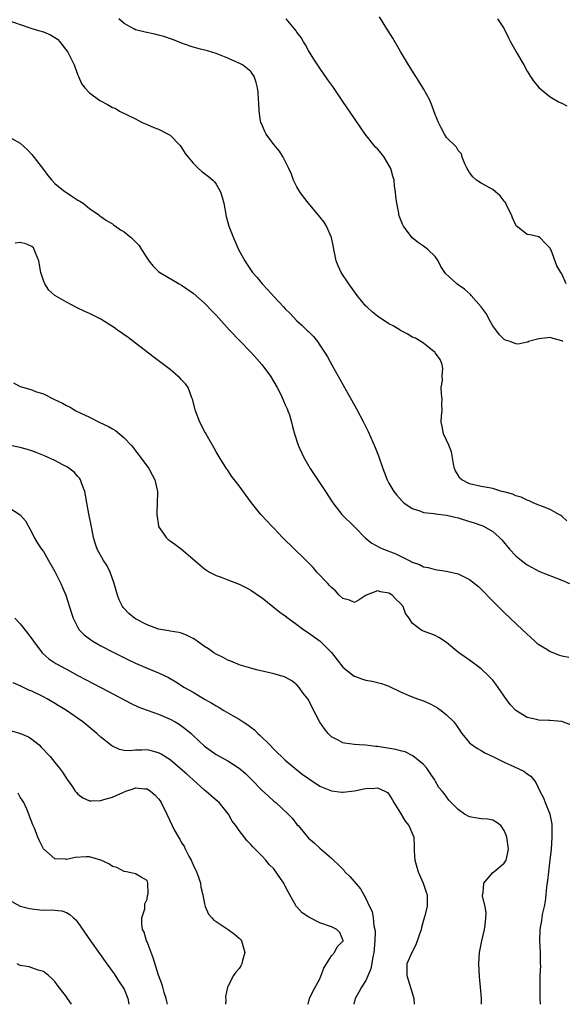
# Model space of a CAD drawing. Units: inches. Extents: x 2628000 to 2631000, y 1446000 to 1449000.
# Drawn here: x 2629565 to 2629659, y 1446000 to 1446171 of the extents above; entities that cross this region are included whole.
import ezdxf

# ---------------------------------------------------------------- set-up
doc = ezdxf.new("R2010")
doc.units = ezdxf.units.IN
doc.header["$MEASUREMENT"] = 0
doc.layers.add('LD26281446_2ft', color=215, linetype='Continuous')

msp = doc.modelspace()

# ---------------------------------------------------------------- linework, layer by layer
at = {"layer": 'LD26281446_2ft'}
for points, elevation in [([(2629563, 1446170.7), (2629565, 1446169.99), (2629567, 1446169.34), (2629568.13, 1446169), (2629569, 1446168.72), (2629570.23, 1446168.23), (2629571.46, 1446167.46), (2629571.86, 1446167), (2629573.22, 1446165.22), (2629573.35, 1446165), (2629574.34, 1446163), (2629575, 1446161.21), (2629575.11, 1446161), (2629575.66, 1446159.66), (2629576.22, 1446159), (2629577, 1446158.13), (2629578.83, 1446156.83), (2629580.16, 1446156.16), (2629581, 1446155.63), (2629581.47, 1446155.47), (2629582.23, 1446155), (2629585, 1446153.64), (2629586.16, 1446153), (2629587, 1446152.66), (2629588.15, 1446152.15), (2629589, 1446151.85), (2629590.69, 1446151), (2629591, 1446150.82), (2629592.74, 1446149), (2629593, 1446148.68), (2629593.63, 1446147.63), (2629594.12, 1446147), (2629595, 1446145.98), (2629595.94, 1446145), (2629596.5, 1446144.5), (2629597, 1446144.16), (2629597.64, 1446143.64), (2629598.4, 1446143), (2629598.7, 1446142.7), (2629599, 1446142.29), (2629599.77, 1446141), (2629600.05, 1446140.05), (2629600.3, 1446139), (2629600.71, 1446136.71), (2629601, 1446135.67), (2629601.21, 1446135), (2629601.98, 1446133), (2629602.86, 1446131), (2629603.95, 1446129), (2629604.39, 1446128.39), (2629605.33, 1446127), (2629606.1, 1446126.1), (2629607, 1446125), (2629607.96, 1446123.96), (2629609, 1446122.81), (2629610.71, 1446121), (2629611, 1446120.66), (2629611.84, 1446119.84), (2629613, 1446118.62), (2629613.86, 1446117.86), (2629614.72, 1446117), (2629614.87, 1446116.87), (2629615, 1446116.73), (2629615.87, 1446115.87), (2629616.56, 1446115), (2629617, 1446114.4), (2629617.93, 1446113), (2629618.35, 1446112.35), (2629619.15, 1446110.85), (2629620.18, 1446109), (2629620.49, 1446108.49), (2629621, 1446107.53), (2629623.35, 1446103.35), (2629624.6, 1446101), (2629625.41, 1446099.41), (2629626.61, 1446096.61), (2629627.16, 1446095.16), (2629627.91, 1446093), (2629628.21, 1446092.21), (2629628.7, 1446091), (2629629, 1446090.44), (2629629.84, 1446089), (2629630.35, 1446088.35), (2629631.28, 1446087.28), (2629631.6, 1446087), (2629633, 1446086.03), (2629634.38, 1446085.62), (2629635, 1446085.36), (2629636.84, 1446085.16), (2629637.1, 1446085.1), (2629639, 1446084.9), (2629640.51, 1446084.51), (2629641, 1446084.43), (2629643, 1446083.79), (2629643.62, 1446083.62), (2629645.09, 1446083.1), (2629645.31, 1446083), (2629647, 1446082.05), (2629648.18, 1446081), (2629648.58, 1446080.58), (2629649.94, 1446079), (2629651, 1446077.82), (2629652.01, 1446077), (2629653, 1446076.26), (2629655.12, 1446075.12), (2629659, 1446073.59), (2629660.32, 1446073)], 9722), ([(2629659.87, 1446083.87), (2629659, 1446084.68), (2629658.81, 1446084.81), (2629658.5, 1446085), (2629657, 1446085.85), (2629655.63, 1446086.37), (2629655, 1446086.62), (2629654.74, 1446086.74), (2629654.05, 1446087), (2629653.34, 1446087.34), (2629653, 1446087.45), (2629651.97, 1446087.97), (2629651, 1446088.23), (2629650.49, 1446088.49), (2629648.93, 1446088.93), (2629648.61, 1446089), (2629647, 1446089.5), (2629646.41, 1446089.59), (2629645, 1446089.86), (2629643, 1446090.33), (2629641.65, 1446091), (2629641.32, 1446091.32), (2629641, 1446091.79), (2629640.56, 1446092.56), (2629640.37, 1446093), (2629640.21, 1446093.79), (2629639.84, 1446095.84), (2629639.39, 1446097), (2629639, 1446097.91), (2629638.48, 1446099), (2629638.24, 1446100.24), (2629638.06, 1446101), (2629638.13, 1446102.13), (2629638.22, 1446103), (2629638.19, 1446104.19), (2629638.21, 1446105), (2629638.13, 1446105.87), (2629638.08, 1446107), (2629638.26, 1446108.26), (2629638.24, 1446109), (2629638.34, 1446110.34), (2629638.25, 1446111), (2629637.86, 1446111.86), (2629637.1, 1446113), (2629637, 1446113.11), (2629636.53, 1446113.47), (2629635, 1446114.71), (2629633.59, 1446115.59), (2629633, 1446115.78), (2629632.26, 1446116.26), (2629631, 1446116.92), (2629630.91, 1446117), (2629629.71, 1446117.71), (2629629, 1446118.05), (2629627, 1446119.42), (2629626.11, 1446120.11), (2629625.13, 1446121), (2629625, 1446121.14), (2629623.48, 1446123), (2629622.01, 1446125), (2629620.68, 1446127), (2629620.16, 1446128.16), (2629619.84, 1446129), (2629619.54, 1446130.46), (2629619.41, 1446131), (2629619.35, 1446131.35), (2629619, 1446133.04), (2629618.14, 1446135), (2629617.72, 1446135.72), (2629617, 1446136.66), (2629615.01, 1446139.01), (2629614.14, 1446140.14), (2629613.5, 1446141), (2629613, 1446141.85), (2629612.43, 1446143), (2629612.07, 1446144.07), (2629611.64, 1446145), (2629610.64, 1446147), (2629610.01, 1446148.01), (2629609, 1446149.17), (2629607.68, 1446151), (2629607.45, 1446151.45), (2629606.84, 1446152.84), (2629606.77, 1446153), (2629606.72, 1446153.28), (2629606.44, 1446155), (2629606.4, 1446156.4), (2629606.37, 1446157), (2629606.27, 1446158.27), (2629606.2, 1446159), (2629605.96, 1446159.96), (2629605.61, 1446161), (2629605, 1446161.83), (2629603.58, 1446163), (2629603.2, 1446163.2), (2629601.8, 1446163.8), (2629601, 1446164.16), (2629598.97, 1446164.97), (2629597.47, 1446165.47), (2629596.26, 1446165.74), (2629595, 1446166.11), (2629593.33, 1446166.67), (2629591.41, 1446167.41), (2629589.91, 1446167.91), (2629589, 1446168.18), (2629588.34, 1446168.34), (2629586.69, 1446168.69), (2629585, 1446169.11), (2629584.73, 1446169.27), (2629583, 1446170.18), (2629582.12, 1446171)], 9720), ([(2629659.18, 1446115), (2629659, 1446115.12), (2629657.52, 1446115.52), (2629657, 1446115.69), (2629655.53, 1446115.53), (2629655, 1446115.45), (2629653.2, 1446115), (2629653.09, 1446114.91), (2629653, 1446114.91), (2629651.43, 1446114.57), (2629651, 1446114.63), (2629650.05, 1446115), (2629649.24, 1446115.24), (2629649, 1446115.35), (2629648.19, 1446116.19), (2629647, 1446117.71), (2629646.56, 1446118.56), (2629645.84, 1446119.84), (2629645, 1446121.02), (2629643.28, 1446123), (2629643.16, 1446123.16), (2629642.09, 1446124.09), (2629641, 1446124.87), (2629640.78, 1446125), (2629638.82, 1446126.82), (2629638.01, 1446128.01), (2629637.51, 1446129), (2629637, 1446129.75), (2629635.72, 1446131), (2629635, 1446131.56), (2629634.11, 1446132.11), (2629633, 1446133.01), (2629631.54, 1446135), (2629631.35, 1446135.35), (2629630.79, 1446136.79), (2629630.73, 1446137), (2629630.7, 1446137.3), (2629630.37, 1446139), (2629630.17, 1446140.17), (2629630.15, 1446141), (2629629.96, 1446141.96), (2629629.88, 1446143), (2629629.68, 1446143.68), (2629629.33, 1446145), (2629629, 1446145.62), (2629628.15, 1446147), (2629627.66, 1446147.66), (2629627, 1446148.42), (2629626.69, 1446148.69), (2629626.44, 1446149), (2629624.85, 1446151), (2629624.09, 1446152.09), (2629623, 1446153.73), (2629621, 1446156.67), (2629619.24, 1446159.24), (2629618.4, 1446160.4), (2629617, 1446162.41), (2629615.97, 1446163.97), (2629615, 1446165.53), (2629614.48, 1446166.48), (2629614.14, 1446167), (2629613.73, 1446167.73), (2629613, 1446168.7), (2629612.89, 1446168.89), (2629611.17, 1446171)], 9718), ([(2629659.74, 1446125), (2629659, 1446126.75), (2629658.82, 1446127), (2629658.14, 1446128.14), (2629657.14, 1446130.86), (2629657.05, 1446131.05), (2629657, 1446131.21), (2629656.1, 1446132.1), (2629655.22, 1446133), (2629655, 1446133.18), (2629653.49, 1446133.49), (2629653, 1446133.58), (2629651.08, 1446135.08), (2629651, 1446135.18), (2629650.46, 1446136.46), (2629650.27, 1446137), (2629649.54, 1446138.46), (2629649.29, 1446139), (2629649.18, 1446139.18), (2629649, 1446139.38), (2629648.3, 1446140.3), (2629647.48, 1446141), (2629647, 1446141.38), (2629645, 1446142.5), (2629644.21, 1446143), (2629643.57, 1446143.57), (2629643, 1446144.33), (2629642.72, 1446144.72), (2629642.55, 1446145), (2629642.14, 1446145.86), (2629641.71, 1446147), (2629641.56, 1446147.56), (2629641, 1446148.17), (2629640.73, 1446148.73), (2629639, 1446150.38), (2629638.63, 1446151), (2629638.06, 1446152.06), (2629637.57, 1446153), (2629637, 1446154.4), (2629636.32, 1446156.32), (2629636.01, 1446157), (2629635, 1446158.87), (2629634.18, 1446160.18), (2629633.65, 1446161), (2629632.4, 1446163), (2629631, 1446165.34), (2629629.65, 1446167.65), (2629628.43, 1446169.57), (2629627.34, 1446171.34)], 9716), ([(2629647.82, 1446171), (2629649, 1446169.24), (2629649.72, 1446167.72), (2629650.1, 1446167), (2629651.27, 1446165), (2629651.86, 1446163.86), (2629652.41, 1446163), (2629653, 1446161.92), (2629653.54, 1446161), (2629654.12, 1446160.12), (2629655.05, 1446159), (2629657, 1446157.45), (2629658.55, 1446156.55), (2629659, 1446156.37), (2629659.88, 1446155.88)], 9714), ([(2629563, 1446150.55), (2629565, 1446149.4), (2629566.24, 1446148.24), (2629567, 1446147.48), (2629569, 1446144.86), (2629569.79, 1446143.79), (2629570.45, 1446143), (2629571, 1446142.43), (2629572.78, 1446141), (2629573, 1446140.84), (2629574.14, 1446140.14), (2629575, 1446139.55), (2629575.35, 1446139.35), (2629575.9, 1446139), (2629577, 1446138.08), (2629578.62, 1446137), (2629578.83, 1446136.83), (2629579, 1446136.72), (2629579.98, 1446135.98), (2629581, 1446135.4), (2629581.22, 1446135.22), (2629581.55, 1446135), (2629582.37, 1446134.37), (2629583, 1446134.03), (2629584.27, 1446133), (2629584.67, 1446132.67), (2629585.65, 1446131.65), (2629586.03, 1446131), (2629587.29, 1446129), (2629588.08, 1446128.08), (2629589, 1446127.16), (2629589.2, 1446127), (2629590.32, 1446126.32), (2629592.6, 1446125), (2629593, 1446124.79), (2629595, 1446123.41), (2629597, 1446121.64), (2629598.29, 1446120.29), (2629599, 1446119.58), (2629601.33, 1446117), (2629605, 1446113.18), (2629606.03, 1446112.03), (2629606.92, 1446111), (2629608.4, 1446109), (2629609.59, 1446107), (2629610.2, 1446105.8), (2629610.59, 1446105), (2629610.7, 1446104.7), (2629611, 1446104.03), (2629611.3, 1446103.3), (2629611.45, 1446103), (2629611.7, 1446102.3), (2629612.1, 1446101), (2629612.27, 1446100.27), (2629612.62, 1446099), (2629613.22, 1446097), (2629614.13, 1446095), (2629615.31, 1446093), (2629617.95, 1446089), (2629619.24, 1446087), (2629620.83, 1446085), (2629623, 1446082.87), (2629624.91, 1446080.91), (2629626.03, 1446080.03), (2629627.32, 1446079.32), (2629628.03, 1446079), (2629630.17, 1446078.17), (2629632.84, 1446076.84), (2629633, 1446076.74), (2629634.31, 1446076.31), (2629635, 1446075.92), (2629635.8, 1446075.8), (2629637, 1446075.42), (2629637.39, 1446075.39), (2629639, 1446075.15), (2629641, 1446074.7), (2629643, 1446073.74), (2629644.51, 1446072.51), (2629645, 1446072.05), (2629647, 1446069.95), (2629649, 1446067.96), (2629652.15, 1446065), (2629654.32, 1446063), (2629654.68, 1446062.68), (2629655, 1446062.45), (2629656.39, 1446061.61), (2629657, 1446061.21), (2629658.58, 1446060.58), (2629659, 1446060.48), (2629660.21, 1446060.21)], 9724), ([(2629660.52, 1446048.52), (2629659, 1446049.09), (2629658.92, 1446049.08), (2629657, 1446049.25), (2629656.75, 1446049.25), (2629655, 1446049.29), (2629654.59, 1446049.41), (2629653, 1446049.77), (2629651, 1446051), (2629650.03, 1446052.03), (2629649, 1446053.49), (2629647.97, 1446055), (2629647.56, 1446055.56), (2629647, 1446056.25), (2629646.64, 1446056.64), (2629646.28, 1446057), (2629645, 1446058.2), (2629643, 1446059.69), (2629642.22, 1446060.22), (2629641.13, 1446061), (2629639, 1446062.77), (2629638.86, 1446062.86), (2629638.63, 1446063), (2629637.65, 1446063.65), (2629637, 1446064.01), (2629636.28, 1446064.28), (2629634.81, 1446064.81), (2629634.51, 1446065), (2629633, 1446066.13), (2629632.5, 1446067), (2629631.84, 1446067.84), (2629631.46, 1446069), (2629631, 1446069.56), (2629630.23, 1446070.23), (2629629.54, 1446071), (2629629, 1446071.35), (2629627.55, 1446071.55), (2629627, 1446071.72), (2629625.06, 1446071), (2629623.83, 1446070.17), (2629623, 1446069.72), (2629622.12, 1446070.12), (2629621, 1446070.41), (2629620.37, 1446071), (2629619.72, 1446071.72), (2629619, 1446072.32), (2629618.69, 1446072.69), (2629618.38, 1446073), (2629616.5, 1446075), (2629615.81, 1446075.81), (2629615, 1446076.6), (2629614.81, 1446076.81), (2629613.82, 1446077.81), (2629613, 1446078.57), (2629612.58, 1446079), (2629610.54, 1446081), (2629609, 1446082.61), (2629608.6, 1446083), (2629607.85, 1446083.85), (2629606.77, 1446085), (2629605.14, 1446087), (2629603, 1446089.97), (2629601.67, 1446091.67), (2629601, 1446092.66), (2629600.85, 1446092.85), (2629599.51, 1446095), (2629599, 1446095.88), (2629598.61, 1446096.61), (2629597.49, 1446098.51), (2629597.15, 1446099.15), (2629597, 1446099.4), (2629596.47, 1446100.47), (2629596.17, 1446101), (2629595.4, 1446103), (2629594.88, 1446105), (2629594.79, 1446105.21), (2629594.14, 1446107), (2629593.67, 1446107.67), (2629593, 1446108.37), (2629592.7, 1446108.7), (2629592.37, 1446109), (2629591, 1446110.13), (2629589.86, 1446111), (2629589.39, 1446111.39), (2629588.26, 1446112.26), (2629587.25, 1446113), (2629583.7, 1446115.7), (2629581.89, 1446117), (2629581.36, 1446117.36), (2629579, 1446118.86), (2629578.75, 1446119), (2629577, 1446119.85), (2629576.2, 1446120.2), (2629574.86, 1446120.86), (2629573, 1446121.81), (2629571, 1446123), (2629569.92, 1446123.92), (2629569.25, 1446125), (2629569, 1446125.61), (2629568.58, 1446127), (2629568.3, 1446128.3), (2629568.19, 1446129), (2629567.63, 1446130.37), (2629567.42, 1446131), (2629567.27, 1446131.27), (2629567, 1446131.51), (2629565.94, 1446131.94), (2629565, 1446132.19), (2629564.08, 1446132.08)], 9726), ([(2629563.82, 1446107.82), (2629565, 1446107.2), (2629565.58, 1446107), (2629567, 1446106.6), (2629567.64, 1446106.36), (2629569, 1446105.94), (2629570.84, 1446105), (2629572.33, 1446104.33), (2629573, 1446103.93), (2629573.63, 1446103.63), (2629574.62, 1446103), (2629577, 1446101.89), (2629578.68, 1446101), (2629580.28, 1446100.28), (2629581, 1446099.83), (2629581.54, 1446099.54), (2629583, 1446098.32), (2629584.25, 1446097), (2629584.59, 1446096.59), (2629585, 1446096.02), (2629585.47, 1446095.47), (2629585.83, 1446095), (2629587.28, 1446093), (2629587.9, 1446091.9), (2629588.36, 1446091), (2629588.81, 1446089), (2629588.82, 1446088.82), (2629588.77, 1446087), (2629588.67, 1446085.33), (2629588.67, 1446085), (2629588.96, 1446083), (2629589, 1446082.91), (2629590.34, 1446081), (2629590.68, 1446080.68), (2629591, 1446080.41), (2629591.84, 1446079.84), (2629592.96, 1446079), (2629597, 1446075.56), (2629597.32, 1446075.32), (2629597.86, 1446075), (2629599, 1446074.42), (2629599.86, 1446074.14), (2629601, 1446073.68), (2629603, 1446072.92), (2629604.24, 1446072.24), (2629605, 1446071.88), (2629606.71, 1446070.71), (2629607, 1446070.53), (2629608.86, 1446069), (2629610.05, 1446068.05), (2629611, 1446067.38), (2629611.49, 1446067), (2629613, 1446065.93), (2629614.22, 1446065), (2629615, 1446064.48), (2629617.03, 1446063.03), (2629619, 1446061.07), (2629621, 1446058.52), (2629622.94, 1446056.94), (2629623, 1446056.91), (2629624.42, 1446056.42), (2629625, 1446056.27), (2629626.06, 1446056.06), (2629627, 1446055.85), (2629627.67, 1446055.67), (2629629, 1446055.2), (2629631, 1446054.22), (2629632.33, 1446053.67), (2629633, 1446053.36), (2629633.97, 1446053), (2629635, 1446052.64), (2629636.13, 1446052.13), (2629637, 1446051.69), (2629637.43, 1446051.43), (2629638.04, 1446051), (2629639, 1446050.25), (2629640.23, 1446049), (2629640.58, 1446048.58), (2629641.64, 1446047), (2629643, 1446045.38), (2629643.45, 1446045), (2629644.36, 1446044.36), (2629645, 1446044.03), (2629645.66, 1446043.66), (2629647, 1446043.02), (2629649, 1446042.01), (2629650.8, 1446041.2), (2629652.43, 1446040.43), (2629653, 1446040.01), (2629653.61, 1446039.61), (2629654.08, 1446039), (2629654.5, 1446038.5), (2629655.2, 1446037), (2629655.81, 1446035.81), (2629656.1, 1446035), (2629656.84, 1446033.16), (2629656.91, 1446033), (2629657.25, 1446031.25), (2629657.26, 1446031), (2629657.25, 1446030.75), (2629657.27, 1446029), (2629657.15, 1446026.85), (2629656.94, 1446025.06), (2629656.67, 1446023), (2629656.52, 1446021.48), (2629656.36, 1446020.36), (2629656.23, 1446019), (2629656.1, 1446017.9), (2629655.92, 1446017), (2629655.59, 1446015.59), (2629655.51, 1446015), (2629655.48, 1446014.52), (2629655.17, 1446013), (2629655.1, 1446011.1), (2629655.23, 1446009), (2629655.23, 1446007.24), (2629655.27, 1446007), (2629655.29, 1446006.71), (2629655.19, 1446005), (2629655.16, 1446003.16), (2629655.18, 1446001), (2629655.22, 1446000)], 9728), ([(2629645.05, 1446000), (2629645.04, 1446001), (2629644.91, 1446003), (2629644.73, 1446004.74), (2629644.58, 1446007), (2629644.69, 1446009), (2629645.1, 1446011), (2629645.58, 1446013), (2629645.71, 1446013.71), (2629645.83, 1446015), (2629645.87, 1446015.86), (2629645.67, 1446017), (2629645.25, 1446018.75), (2629645.24, 1446019), (2629645.34, 1446019.34), (2629645.48, 1446021), (2629647, 1446022.88), (2629647.18, 1446023), (2629649, 1446024.47), (2629649.35, 1446025), (2629649.64, 1446026.36), (2629649.73, 1446027), (2629649.47, 1446029), (2629649.32, 1446029.32), (2629649, 1446030.14), (2629648.43, 1446031), (2629647.61, 1446031.61), (2629647, 1446031.93), (2629646.14, 1446032.14), (2629645, 1446032.18), (2629644.31, 1446032.31), (2629643, 1446032.51), (2629642.1, 1446033), (2629641, 1446033.79), (2629639.77, 1446035), (2629639.41, 1446035.41), (2629639, 1446035.98), (2629638.58, 1446036.58), (2629638.24, 1446037), (2629637.63, 1446037.63), (2629637, 1446038.77), (2629636.89, 1446039), (2629636.12, 1446040.12), (2629635.54, 1446041), (2629635, 1446041.6), (2629633.14, 1446043.14), (2629631.78, 1446043.78), (2629631, 1446043.96), (2629630.21, 1446044.21), (2629627, 1446044.73), (2629626.74, 1446044.74), (2629625, 1446044.94), (2629623.83, 1446045), (2629623, 1446045.06), (2629621.29, 1446045.29), (2629621, 1446045.37), (2629620.17, 1446045.83), (2629619, 1446046.41), (2629618.43, 1446047), (2629617.78, 1446047.78), (2629617, 1446048.96), (2629615.6, 1446051.6), (2629615, 1446052.83), (2629614.89, 1446053), (2629614.07, 1446054.07), (2629613.4, 1446055), (2629613, 1446055.45), (2629612.11, 1446056.11), (2629611, 1446056.78), (2629610.85, 1446056.85), (2629609, 1446057.37), (2629608.55, 1446057.45), (2629605.97, 1446058.03), (2629605, 1446058.3), (2629603, 1446058.91), (2629602.76, 1446059), (2629601.55, 1446059.55), (2629601, 1446059.74), (2629600.19, 1446060.19), (2629599, 1446060.75), (2629598.6, 1446061), (2629597.66, 1446061.66), (2629597, 1446062.07), (2629595.3, 1446063.3), (2629595, 1446063.48), (2629593.99, 1446063.99), (2629593, 1446064.39), (2629592.52, 1446064.52), (2629591, 1446064.76), (2629590.8, 1446064.8), (2629589, 1446065.08), (2629587, 1446065.83), (2629585, 1446066.88), (2629584.81, 1446067), (2629583.84, 1446067.84), (2629583, 1446068.7), (2629582.86, 1446068.86), (2629582.76, 1446069), (2629582.18, 1446070.18), (2629581.86, 1446071), (2629581.28, 1446073), (2629580.57, 1446075), (2629580.06, 1446076.06), (2629579.46, 1446077), (2629578.35, 1446079), (2629577.99, 1446079.99), (2629577.72, 1446081), (2629577.41, 1446082.59), (2629576.87, 1446085.13), (2629576.54, 1446087), (2629576.34, 1446088.34), (2629576.19, 1446089), (2629575.66, 1446090.34), (2629575.46, 1446091), (2629575.28, 1446091.28), (2629575, 1446091.58), (2629574.36, 1446092.36), (2629573.21, 1446093.21), (2629572.38, 1446093.62), (2629571, 1446094.35), (2629569.17, 1446095.17), (2629567.77, 1446095.77), (2629567, 1446096.03), (2629566.27, 1446096.27), (2629565, 1446096.63), (2629562.98, 1446097.02)], 9730), ([(2629563, 1446086.21), (2629564.96, 1446084.96), (2629565.88, 1446083.88), (2629566.34, 1446083), (2629567, 1446081.85), (2629567.4, 1446081), (2629567.99, 1446079.99), (2629568.66, 1446079), (2629569, 1446078.56), (2629569.87, 1446077), (2629571, 1446075.09), (2629572.03, 1446073), (2629572.32, 1446072.32), (2629572.9, 1446071), (2629573.88, 1446067.88), (2629574.18, 1446067), (2629575, 1446065.4), (2629575.24, 1446065), (2629576.1, 1446064.1), (2629577.23, 1446063.23), (2629577.58, 1446063), (2629579, 1446062.2), (2629581.11, 1446061.11), (2629583.78, 1446059.78), (2629585, 1446059.19), (2629587, 1446058.32), (2629589, 1446057.53), (2629590.7, 1446056.7), (2629591.97, 1446055.97), (2629593.5, 1446055), (2629595, 1446054.14), (2629597, 1446052.94), (2629598.26, 1446052.26), (2629599, 1446051.77), (2629599.51, 1446051.51), (2629600.35, 1446051), (2629601.93, 1446050.07), (2629603, 1446049.47), (2629603.71, 1446049), (2629604.5, 1446048.5), (2629605, 1446048.11), (2629605.63, 1446047.63), (2629606.25, 1446047), (2629606.66, 1446046.66), (2629608.29, 1446045), (2629609, 1446044.29), (2629609.66, 1446043.66), (2629610.32, 1446043), (2629611, 1446042.39), (2629612.64, 1446041), (2629613.95, 1446039.95), (2629615, 1446039.16), (2629617, 1446037.84), (2629619, 1446037.03), (2629620.82, 1446036.82), (2629621, 1446036.79), (2629623, 1446037.06), (2629624.64, 1446037.36), (2629625, 1446037.45), (2629626.52, 1446037.48), (2629627, 1446037.56), (2629628.29, 1446037), (2629628.74, 1446036.74), (2629629, 1446036.47), (2629629.55, 1446035.55), (2629629.86, 1446035), (2629631, 1446033.18), (2629631.78, 1446031.78), (2629632.46, 1446031), (2629633.34, 1446029), (2629633.39, 1446027.39), (2629633.39, 1446026.61), (2629633.48, 1446025), (2629633.82, 1446023.82), (2629634.09, 1446023), (2629634.96, 1446021), (2629635.43, 1446019.43), (2629635.61, 1446019), (2629635.61, 1446017), (2629635.19, 1446015.19), (2629635.13, 1446015), (2629635.08, 1446014.92), (2629635, 1446014.61), (2629634.66, 1446013.34), (2629634.61, 1446013), (2629633.67, 1446010.33), (2629632.99, 1446009), (2629632.12, 1446007), (2629632.09, 1446005.91), (2629632.09, 1446005), (2629633, 1446001.98), (2629633.34, 1446001), (2629633.36, 1446000)], 9732), ([(2629564.04, 1446067), (2629565, 1446066.02), (2629566.33, 1446064.33), (2629567, 1446063.4), (2629567.26, 1446063), (2629568.81, 1446061), (2629568.9, 1446060.9), (2629569.97, 1446059.97), (2629571.16, 1446059.16), (2629573, 1446058.13), (2629575, 1446057.06), (2629577.67, 1446055.67), (2629579.1, 1446054.9), (2629584.22, 1446052.22), (2629585.58, 1446051.58), (2629587.01, 1446051.01), (2629589, 1446050.32), (2629591, 1446049.49), (2629591.89, 1446049), (2629592.59, 1446048.59), (2629593.75, 1446047.75), (2629594.63, 1446047), (2629595, 1446046.67), (2629597, 1446044.8), (2629599, 1446043.34), (2629599.61, 1446043), (2629601, 1446042.27), (2629602.98, 1446040.98), (2629604.07, 1446040.07), (2629605.08, 1446039.08), (2629607, 1446037.12), (2629608.09, 1446036.09), (2629609, 1446035.27), (2629609.33, 1446035), (2629611.5, 1446033), (2629612.22, 1446032.22), (2629613, 1446031.22), (2629613.21, 1446031), (2629614.04, 1446030.04), (2629615, 1446028.83), (2629616, 1446028), (2629617, 1446027.07), (2629619, 1446025.38), (2629619.36, 1446025), (2629620.22, 1446024.22), (2629621, 1446023.43), (2629621.2, 1446023.2), (2629621.35, 1446023), (2629622.19, 1446022.19), (2629624.06, 1446020.06), (2629624.64, 1446019), (2629625, 1446018.38), (2629625.63, 1446017), (2629626.09, 1446016.09), (2629626.24, 1446015), (2629626.36, 1446013.64), (2629626.53, 1446013), (2629626.57, 1446012.57), (2629626.56, 1446011), (2629626.37, 1446009), (2629626.17, 1446008.17), (2629625.87, 1446006.13), (2629625, 1446004.13), (2629624.22, 1446003), (2629623.8, 1446002.2), (2629623.12, 1446001), (2629622.88, 1446000)], 9734), ([(2629614.92, 1446000), (2629615, 1446000.23), (2629615.18, 1446001), (2629615.76, 1446002.24), (2629617, 1446004.44), (2629617.71, 1446006.29), (2629618.13, 1446007), (2629619, 1446008.39), (2629619.55, 1446009), (2629620.01, 1446009.99), (2629621, 1446010.93), (2629621.03, 1446010.97), (2629621.04, 1446011), (2629621, 1446011.17), (2629620.44, 1446012.44), (2629619.97, 1446013), (2629619, 1446013.44), (2629617, 1446014.12), (2629615.11, 1446015.11), (2629613.9, 1446015.9), (2629613, 1446016.9), (2629612.94, 1446016.94), (2629612.85, 1446017.15), (2629611.81, 1446019), (2629611.49, 1446019.49), (2629611, 1446020.52), (2629610.82, 1446020.82), (2629610.73, 1446021), (2629610.18, 1446021.82), (2629609, 1446023.51), (2629608.23, 1446024.23), (2629607.64, 1446025), (2629607, 1446025.73), (2629605.71, 1446027), (2629605.34, 1446027.34), (2629605, 1446027.75), (2629604.37, 1446028.37), (2629603, 1446030.13), (2629602.4, 1446031), (2629601.8, 1446031.8), (2629601.12, 1446033), (2629599.5, 1446035), (2629599, 1446035.45), (2629598.15, 1446036.15), (2629597.22, 1446037), (2629597, 1446037.16), (2629594.97, 1446039), (2629593.91, 1446039.91), (2629592.71, 1446041), (2629591, 1446042.4), (2629589.42, 1446043.42), (2629589, 1446043.66), (2629587.95, 1446043.95), (2629587, 1446044.16), (2629586.1, 1446044.1), (2629585, 1446044.1), (2629583.98, 1446043.98), (2629583, 1446044.06), (2629582.2, 1446044.2), (2629581, 1446044.78), (2629580.86, 1446044.86), (2629579, 1446046.38), (2629578.3, 1446047), (2629575.87, 1446049), (2629573.01, 1446051), (2629569.65, 1446053), (2629569, 1446053.35), (2629567, 1446054.33), (2629566.5, 1446054.5), (2629565.54, 1446055), (2629565.17, 1446055.17), (2629565, 1446055.28), (2629563.78, 1446055.78)], 9736), ([(2629563.44, 1446047.44), (2629565.01, 1446047.01), (2629566.39, 1446046.39), (2629567, 1446045.99), (2629568.25, 1446045), (2629568.63, 1446044.63), (2629570.2, 1446043), (2629571, 1446041.96), (2629571.78, 1446041), (2629572.3, 1446040.3), (2629573.12, 1446039), (2629573.93, 1446037.93), (2629574.54, 1446037), (2629574.75, 1446036.75), (2629575, 1446036.48), (2629575.84, 1446035.84), (2629577, 1446035.33), (2629577.28, 1446035.28), (2629579, 1446035.38), (2629579.52, 1446035.52), (2629581, 1446035.96), (2629582.78, 1446036.78), (2629583.34, 1446037), (2629584.61, 1446037.39), (2629585, 1446037.54), (2629586.62, 1446037.38), (2629587, 1446037.38), (2629587.59, 1446037), (2629588.33, 1446036.33), (2629589, 1446035.66), (2629589.28, 1446035.28), (2629589.45, 1446035), (2629590.43, 1446033), (2629591.35, 1446031), (2629591.73, 1446030.27), (2629592.43, 1446029), (2629592.67, 1446028.67), (2629593, 1446028.04), (2629593.43, 1446027.43), (2629593.63, 1446027), (2629594.28, 1446025.72), (2629594.68, 1446025), (2629595, 1446024.18), (2629595.61, 1446023), (2629595.95, 1446022.05), (2629596.28, 1446021), (2629596.35, 1446020.35), (2629596.67, 1446019), (2629597, 1446017.46), (2629597.11, 1446017), (2629597.66, 1446015.66), (2629598.24, 1446015), (2629598.58, 1446014.58), (2629599, 1446014.35), (2629601.08, 1446013), (2629602.18, 1446012.18), (2629603, 1446011.48), (2629603.23, 1446011.23), (2629603.37, 1446011), (2629603.96, 1446009), (2629603.58, 1446007.58), (2629603.46, 1446007), (2629603.3, 1446006.7), (2629603, 1446006.24), (2629602.4, 1446005.6), (2629601.99, 1446005), (2629601, 1446003.1), (2629600.96, 1446003), (2629600.63, 1446001.37), (2629600.66, 1446000.66), (2629600.62, 1446000)], 9738), ([(2629590.57, 1446000), (2629590.46, 1446000.46), (2629590.31, 1446001), (2629589.98, 1446002.02), (2629589.73, 1446003), (2629589.57, 1446003.57), (2629589, 1446005.04), (2629588.07, 1446008.07), (2629587.69, 1446009), (2629587, 1446010.83), (2629586.92, 1446011), (2629586.51, 1446012.51), (2629586.23, 1446013), (2629586.08, 1446013.92), (2629586.12, 1446015), (2629586.59, 1446016.59), (2629586.61, 1446017), (2629586.59, 1446017.41), (2629587, 1446018.24), (2629587.1, 1446018.9), (2629587.14, 1446019), (2629587.17, 1446019.17), (2629587.16, 1446021), (2629587, 1446021.5), (2629585.96, 1446022.04), (2629585, 1446022.63), (2629583.44, 1446023), (2629583, 1446023.06), (2629581.74, 1446023.74), (2629581, 1446023.91), (2629580.37, 1446024.37), (2629578.99, 1446024.99), (2629577, 1446025.57), (2629576.43, 1446025.57), (2629574.5, 1446025.5), (2629573, 1446025.11), (2629572.84, 1446025.16), (2629571, 1446025.26), (2629569, 1446027), (2629568.35, 1446028.35), (2629568.06, 1446029), (2629567.44, 1446030.56), (2629567.25, 1446031), (2629567.16, 1446031.16), (2629566.62, 1446032.62), (2629566.5, 1446033), (2629566.13, 1446033.87), (2629565.59, 1446035), (2629565.35, 1446035.35), (2629565, 1446035.97), (2629564.65, 1446036.65)], 9740), ([(2629563, 1446018.12), (2629565, 1446017.05), (2629566.61, 1446016.61), (2629568.41, 1446016.41), (2629569, 1446016.36), (2629570.37, 1446016.37), (2629572.21, 1446016.21), (2629573, 1446015.93), (2629573.6, 1446015.6), (2629574.22, 1446015), (2629574.65, 1446014.65), (2629575, 1446014.21), (2629577.2, 1446011), (2629580.03, 1446007), (2629581.28, 1446005.28), (2629582.07, 1446004.07), (2629582.81, 1446003), (2629583, 1446002.62), (2629583.66, 1446001), (2629583.82, 1446000)], 9742), ([(2629573.89, 1446000), (2629573.19, 1446001), (2629573, 1446001.3), (2629571.39, 1446003.39), (2629571, 1446003.95), (2629570.47, 1446004.47), (2629569.88, 1446005), (2629569, 1446005.7), (2629568.1, 1446005.9), (2629567, 1446006.32), (2629566.52, 1446006.52), (2629565, 1446006.75), (2629564.43, 1446007)], 9744)]:
    msp.add_lwpolyline(points, dxfattribs=dict(at, elevation=elevation))

doc.saveas('drawing.dxf')
